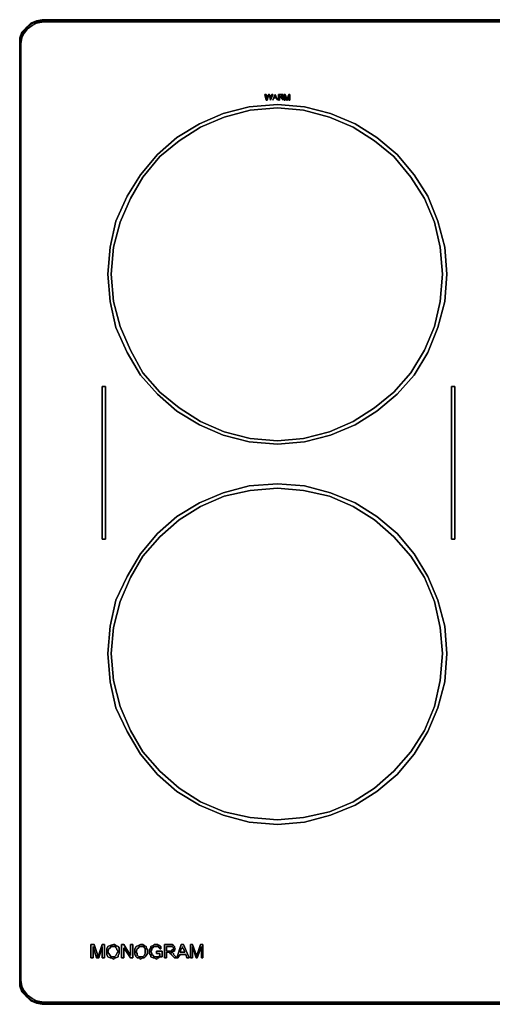
# Model space of a CAD drawing. Units: millimetres. Extents: x 0 to 29.2, y -20.5 to 0.
# Drawn here: x 0 to 9.9, y -20.5 to 0 of the extents above; entities that cross this region are included whole.
import ezdxf

# ---------------------------------------------------------------- set-up
doc = ezdxf.new("R2010")
doc.units = ezdxf.units.MM
doc.layers.get('0').update_dxf_attribs({"true_color": 0x5890e1})

msp = doc.modelspace()

# ---------------------------------------------------------------- linework, layer by layer
at = {"color": 81}
for points in [[(0.236, -0.094), (0.354, -0.047), (0.236, -0.094), (0.354, -0.047), (0.354, -0.024), (0.471, 0), (0.354, -0.024)], [(0.471, -0.024), (0.354, -0.024), (0.471, 0)], [(28.677, -0.047), (0.495, -0.047), (0.354, -0.071), (0.259, -0.118), (0.165, -0.189), (0.094, -0.283), (0.047, -0.377), (0.024, -0.495), (0.024, -20.034), (0.047, -20.152), (0.094, -20.246), (0.165, -20.341), (0.259, -20.411), (0.354, -20.458), (0.495, -20.482), (28.677, -20.482)], [(0.047, -20.152), (0.094, -20.246), (0.165, -20.341), (0.259, -20.411), (0.165, -20.341), (0.094, -20.246), (0.047, -20.152), (0.024, -20.034), (0.024, -0.495), (0.047, -0.377), (0.094, -0.283), (0.165, -0.189), (0.094, -0.283)], [(0.071, -0.259), (0.047, -0.259), (0.141, -0.165)], [(0.141, -0.165), (0.047, -0.259), (0.071, -0.259)], [(0.071, -0.259), (0.141, -0.165)], [(0.141, -0.165), (0.071, -0.259)], [(0.141, -0.165), (0.236, -0.071), (0.236, -0.094), (0.236, -0.071), (0.354, -0.024), (0.354, -0.047), (0.354, -0.024), (0.471, -0.024)], [(0.141, -0.165), (0.236, -0.071), (0.354, -0.024)], [(0.236, -0.071), (0.141, -0.165)], [(0.236, -0.071), (0.141, -0.165)], [(0.236, -0.071), (0.141, -0.165)], [(0.165, -0.189), (0.259, -0.118)], [(0.165, -0.189), (0.259, -0.118)], [(0.354, -0.047), (0.471, -0.024)], [(0.354, -0.071), (0.495, -0.047), (28.677, -0.047), (28.818, -0.071), (28.912, -0.118), (29.007, -0.189), (29.077, -0.283), (29.124, -0.377), (29.148, -0.495), (29.148, -20.034), (29.124, -20.152), (29.077, -20.246), (29.007, -20.341), (28.912, -20.411), (28.818, -20.458), (28.677, -20.482), (0.495, -20.482)], [(0.354, -0.071), (0.495, -0.047)], [(0.471, -0.024), (28.7, -0.024)], [(0.495, -0.047), (28.677, -0.047), (28.818, -0.071), (28.912, -0.118), (29.007, -0.189), (29.077, -0.283), (29.124, -0.377), (29.148, -0.495), (29.148, -20.034), (29.124, -20.152), (29.077, -20.246), (29.007, -20.341), (28.912, -20.411), (28.818, -20.458), (28.677, -20.482), (0.495, -20.482)], [(0.047, -0.259), (0, -0.377), (0.024, -0.377), (0.071, -0.259)], [(0, -0.377), (0, -0.495), (0.024, -0.377)], [(0, -20.034), (0, -0.495), (0, -20.034), (0, -20.152), (0.024, -20.152), (0, -20.034), (0, -0.495), (0.024, -0.377), (0, -0.495), (0, -0.377), (0, -0.495), (0, -20.034), (0, -20.152), (0.047, -20.27), (0.141, -20.364)], [(0.047, -20.152), (0.024, -20.034), (0.024, -0.495), (0.047, -0.377), (0.094, -0.283)], [(0, -20.034), (0, -0.495)], [(0.024, -20.152), (0, -20.034)], [(0.141, -20.364), (0.047, -20.27), (0.071, -20.27), (0.047, -20.27), (0, -20.152)], [(0.024, -20.152), (0.071, -20.27), (0.141, -20.364)], [(0.024, -20.152), (0.071, -20.27), (0.024, -20.152), (0.071, -20.27), (0.047, -20.27), (0.141, -20.364)], [(0.141, -20.364), (0.071, -20.27)], [(0.236, -20.435), (0.236, -20.458), (0.141, -20.364)], [(0.141, -20.364), (0.236, -20.458), (0.354, -20.506), (0.471, -20.529)], [(0.141, -20.364), (0.236, -20.458)], [(0.236, -20.458), (0.236, -20.435), (0.354, -20.482), (0.354, -20.506)], [(0.354, -20.506), (0.236, -20.458)], [(0.236, -20.458), (0.354, -20.506)], [(0.471, -20.506), (0.354, -20.506), (0.354, -20.482)], [(0.471, -20.529), (0.354, -20.506)], [(0.354, -20.506), (0.471, -20.529)], [(0.471, -20.506), (28.7, -20.506), (28.818, -20.506), (28.7, -20.529), (28.7, -20.506), (28.818, -20.506), (28.7, -20.529), (28.7, -20.506), (0.471, -20.506), (28.7, -20.506), (28.818, -20.482)], [(0.471, -20.506), (0.471, -20.529)]]:
    msp.add_lwpolyline(points, dxfattribs=at)
for points in [[(0.471, -0.024), (0.471, 0), (0.354, -0.024), (0.471, -0.024)], [(0.471, -0.024), (0.471, 0), (28.7, 0), (28.7, -0.024)], [(0.471, 0), (0.471, -0.024), (28.7, -0.024), (28.7, 0), (0.471, 0), (28.7, 0)], [(0.047, -0.259), (0.141, -0.165)], [(0.141, -0.165), (0.071, -0.259)], [(0.141, -0.165), (0.071, -0.259)], [(0.236, -0.071), (0.141, -0.165), (0.236, -0.094)], [(0.236, -0.094), (0.141, -0.165)], [(0.354, -0.024), (0.236, -0.071)], [(0.236, -0.071), (0.354, -0.024)], [(0.259, -0.118), (0.354, -0.071)], [(0.471, -0.024), (0.354, -0.047)], [(28.7, -0.024), (0.471, -0.024)], [(0.024, -0.377), (0, -0.377), (0.047, -0.259), (0, -0.377), (0.047, -0.259), (0.071, -0.259)], [(0.024, -0.377), (0, -0.495)], [(0.024, -0.377), (0, -0.377), (0, -0.495), (0.024, -0.377)], [(0.071, -0.259), (0.024, -0.377)], [(0.071, -0.259), (0.024, -0.377)], [(0, -0.495), (0, -20.034)], [(0, -20.034), (0, -0.495)], [(2.524, -3.233), (2.877, -2.808), (3.278, -2.454), (3.749, -2.171), (4.244, -1.959), (4.788, -1.816), (5.377, -1.769), (5.943, -1.816), (6.485, -1.959), (7.003, -2.171), (7.451, -2.454), (7.877, -2.808), (8.231, -3.233), (8.513, -3.681), (8.726, -4.2), (8.867, -4.743), (8.914, -5.309), (8.867, -5.876), (8.726, -6.418), (8.513, -6.937), (8.231, -7.41), (7.877, -7.81), (7.451, -8.164), (7.003, -8.448), (6.485, -8.66), (5.943, -8.802), (5.377, -8.849), (4.788, -8.802), (4.244, -8.66), (3.749, -8.448), (3.278, -8.164), (2.877, -7.81), (2.524, -7.41), (2.241, -6.937), (2.005, -6.418), (1.886, -5.876), (1.839, -5.309), (1.886, -4.743), (2.005, -4.2), (2.241, -3.681)], [(8.914, -5.309), (8.867, -4.743), (8.726, -4.2), (8.513, -3.681), (8.231, -3.233), (7.877, -2.808), (7.451, -2.454), (7.003, -2.171), (6.485, -1.959), (5.943, -1.816), (5.377, -1.769), (4.788, -1.816), (4.244, -1.959), (3.749, -2.171), (3.278, -2.454), (2.877, -2.808), (2.524, -3.233), (2.241, -3.681), (2.005, -4.2), (1.886, -4.743), (1.839, -5.309), (1.886, -5.876), (2.005, -6.418), (2.241, -6.937), (2.524, -7.41), (2.877, -7.81), (3.278, -8.164), (3.749, -8.448), (4.244, -8.66), (4.788, -8.802), (5.377, -8.849), (5.943, -8.802), (6.485, -8.66), (7.003, -8.448), (7.451, -8.164), (7.877, -7.81), (8.231, -7.41), (8.513, -6.937), (8.726, -6.418), (8.867, -5.876)], [(8.16, -7.363), (8.443, -6.89), (8.655, -6.395), (8.773, -5.876), (8.82, -5.309), (8.773, -4.743), (8.655, -4.223), (8.443, -3.728), (8.16, -3.281), (7.806, -2.855), (7.404, -2.525), (6.956, -2.242), (6.461, -2.03), (5.919, -1.888), (5.377, -1.84), (4.811, -1.888), (4.268, -2.03), (3.773, -2.242), (3.325, -2.525), (2.924, -2.855), (2.571, -3.281), (2.311, -3.728), (2.099, -4.223), (1.958, -4.743), (1.909, -5.309), (1.958, -5.876), (2.099, -6.395), (2.311, -6.89), (2.571, -7.363), (2.924, -7.763), (3.325, -8.093), (3.773, -8.378), (4.268, -8.59), (4.811, -8.731), (5.377, -8.778), (5.919, -8.731), (6.461, -8.59), (6.956, -8.378), (7.404, -8.093), (7.806, -7.763)], [(8.773, -5.876), (8.655, -6.395), (8.443, -6.89), (8.16, -7.363), (7.806, -7.763), (7.404, -8.093), (6.956, -8.378), (6.461, -8.59), (5.919, -8.731), (5.377, -8.778), (4.811, -8.731), (4.268, -8.59), (3.773, -8.378), (3.325, -8.093), (2.924, -7.763), (2.571, -7.363), (2.311, -6.89), (2.099, -6.395), (1.958, -5.876), (1.909, -5.309), (1.958, -4.743), (2.099, -4.223), (2.311, -3.728), (2.571, -3.281), (2.924, -2.855), (3.325, -2.525), (3.773, -2.242), (4.268, -2.03), (4.811, -1.888), (5.377, -1.84), (5.919, -1.888), (6.461, -2.03), (6.956, -2.242), (7.404, -2.525), (7.806, -2.855), (8.16, -3.281), (8.443, -3.728), (8.655, -4.223), (8.773, -4.743), (8.82, -5.309)], [(1.791, -7.645), (1.791, -10.83), (1.721, -10.83), (1.721, -7.645)], [(1.721, -10.83), (1.791, -10.83), (1.791, -7.645), (1.721, -7.645), (1.721, -10.83)], [(9.079, -7.645), (9.079, -10.83), (9.008, -10.83), (9.008, -7.645)], [(9.008, -10.83), (9.079, -10.83), (9.079, -7.645), (9.008, -7.645), (9.008, -10.83)], [(2.524, -11.138), (2.877, -10.712), (3.278, -10.359), (3.749, -10.076), (4.244, -9.864), (4.788, -9.722), (5.377, -9.675), (5.943, -9.722), (6.485, -9.864), (7.003, -10.076), (7.451, -10.359), (7.877, -10.712), (8.231, -11.138), (8.513, -11.61), (8.726, -12.105), (8.867, -12.648), (8.914, -13.214), (8.867, -13.804), (8.726, -14.347), (8.513, -14.843), (8.231, -15.314), (7.877, -15.739), (7.451, -16.094), (7.003, -16.376), (6.485, -16.589), (5.943, -16.73), (5.377, -16.777), (4.788, -16.73), (4.244, -16.589), (3.749, -16.376), (3.278, -16.094), (2.877, -15.739), (2.524, -15.314), (2.241, -14.843), (2.005, -14.347), (1.886, -13.804), (1.839, -13.214), (1.886, -12.648), (2.005, -12.105), (2.241, -11.61)], [(8.914, -13.214), (8.867, -12.648), (8.726, -12.105), (8.513, -11.61), (8.231, -11.138), (7.877, -10.712), (7.451, -10.359), (7.003, -10.076), (6.485, -9.864), (5.943, -9.722), (5.377, -9.675), (4.788, -9.722), (4.244, -9.864), (3.749, -10.076), (3.278, -10.359), (2.877, -10.712), (2.524, -11.138), (2.241, -11.61), (2.005, -12.105), (1.886, -12.648), (1.839, -13.214), (1.886, -13.804), (2.005, -14.347), (2.241, -14.843), (2.524, -15.314), (2.877, -15.739), (3.278, -16.094), (3.749, -16.376), (4.244, -16.589), (4.788, -16.73), (5.377, -16.777), (5.943, -16.73), (6.485, -16.589), (7.003, -16.376), (7.451, -16.094), (7.877, -15.739), (8.231, -15.314), (8.513, -14.843), (8.726, -14.347), (8.867, -13.804)], [(2.099, -12.128), (1.958, -12.672), (1.909, -13.214), (1.958, -13.781), (2.099, -14.323), (2.311, -14.819), (2.571, -15.267), (2.924, -15.668), (3.325, -16.022), (3.773, -16.306), (4.268, -16.518), (4.811, -16.636), (5.377, -16.683), (5.919, -16.636), (6.461, -16.518), (6.956, -16.306), (7.404, -16.022), (7.806, -15.668), (8.16, -15.267), (8.443, -14.819), (8.655, -14.323), (8.773, -13.781), (8.82, -13.214), (8.773, -12.672), (8.655, -12.128), (8.443, -11.633), (8.16, -11.185), (7.806, -10.783), (7.404, -10.43), (6.956, -10.147), (6.461, -9.935), (5.919, -9.817), (5.377, -9.77), (4.811, -9.817), (4.268, -9.935), (3.773, -10.147), (3.325, -10.43), (2.924, -10.783), (2.571, -11.185), (2.311, -11.633)], [(8.773, -13.781), (8.655, -14.323), (8.443, -14.819), (8.16, -15.267), (7.806, -15.668), (7.404, -16.022), (6.956, -16.306), (6.461, -16.518), (5.919, -16.636), (5.377, -16.683), (4.811, -16.636), (4.268, -16.518), (3.773, -16.306), (3.325, -16.022), (2.924, -15.668), (2.571, -15.267), (2.311, -14.819), (2.099, -14.323), (1.958, -13.781), (1.909, -13.214), (1.958, -12.672), (2.099, -12.128), (2.311, -11.633), (2.571, -11.185), (2.924, -10.783), (3.325, -10.43), (3.773, -10.147), (4.268, -9.935), (4.811, -9.817), (5.377, -9.77), (5.919, -9.817), (6.461, -9.935), (6.956, -10.147), (7.404, -10.43), (7.806, -10.783), (8.16, -11.185), (8.443, -11.633), (8.655, -12.128), (8.773, -12.672), (8.82, -13.214)], [(0, -20.034), (0.024, -20.152)], [(0.024, -20.152), (0, -20.152), (0, -20.034)], [(0, -20.034), (0, -20.152), (0.024, -20.152)], [(0.047, -20.27), (0, -20.152)], [(0.024, -20.152), (0.071, -20.27)], [(0.071, -20.27), (0.141, -20.364)], [(0.141, -20.364), (0.071, -20.27)], [(0.141, -20.364), (0.236, -20.435)], [(0.236, -20.458), (0.141, -20.364)], [(0.236, -20.458), (0.236, -20.435), (0.141, -20.364)], [(0.354, -20.506), (0.471, -20.506), (0.354, -20.482), (0.236, -20.435), (0.354, -20.482)], [(0.236, -20.458), (0.354, -20.506)], [(0.236, -20.458), (0.354, -20.506)], [(0.495, -20.482), (0.354, -20.458), (0.259, -20.411), (0.354, -20.458)], [(0.354, -20.482), (0.471, -20.506)], [(0.471, -20.529), (0.471, -20.506), (0.354, -20.506)], [(0.471, -20.506), (28.7, -20.506)], [(0.471, -20.506), (0.471, -20.529), (28.7, -20.529), (28.7, -20.506)], [(28.7, -20.529), (0.471, -20.529)]]:
    msp.add_lwpolyline(points, close=True, dxfattribs=at)
at = {"color": 148}
for points in [[(5.188, -1.557), (5.188, -1.581), (5.165, -1.675), (5.141, -1.675), (5.118, -1.557), (5.141, -1.557), (5.165, -1.628), (5.165, -1.651), (5.165, -1.628)], [(5.165, -1.628), (5.141, -1.557), (5.118, -1.557), (5.141, -1.675), (5.165, -1.675), (5.188, -1.581), (5.188, -1.557)], [(5.165, -1.651), (5.165, -1.628)], [(5.212, -1.557), (5.236, -1.604), (5.236, -1.628), (5.259, -1.557), (5.283, -1.557), (5.236, -1.675), (5.212, -1.581), (5.188, -1.557)], [(5.259, -1.557), (5.236, -1.628), (5.236, -1.604), (5.212, -1.557), (5.188, -1.557), (5.212, -1.581), (5.236, -1.675), (5.283, -1.557)], [(5.236, -1.651), (5.236, -1.628)], [(5.236, -1.651), (5.236, -1.628)], [(5.377, -1.675), (5.353, -1.628), (5.306, -1.628), (5.283, -1.675), (5.33, -1.557)], [(5.377, -1.675), (5.33, -1.557), (5.283, -1.675), (5.306, -1.628), (5.353, -1.628)], [(5.353, -1.604), (5.306, -1.604), (5.33, -1.581), (5.33, -1.557), (5.33, -1.581)], [(5.33, -1.581), (5.306, -1.604), (5.353, -1.604)], [(5.33, -1.557), (5.33, -1.581)], [(5.424, -1.604), (5.424, -1.675), (5.401, -1.675), (5.401, -1.557), (5.448, -1.557), (5.401, -1.557), (5.401, -1.675), (5.424, -1.675)], [(5.471, -1.628), (5.448, -1.628), (5.448, -1.604), (5.424, -1.604), (5.448, -1.604), (5.471, -1.604)], [(5.471, -1.604), (5.448, -1.604), (5.424, -1.604), (5.448, -1.604), (5.448, -1.628), (5.471, -1.628)], [(5.471, -1.557), (5.448, -1.557)], [(5.471, -1.604), (5.471, -1.581), (5.471, -1.557), (5.495, -1.557), (5.495, -1.581), (5.495, -1.604)], [(5.495, -1.557), (5.471, -1.557), (5.471, -1.581), (5.471, -1.604), (5.495, -1.604), (5.495, -1.581)], [(5.495, -1.675), (5.471, -1.651), (5.471, -1.628), (5.495, -1.628)], [(5.495, -1.628), (5.471, -1.628), (5.471, -1.651), (5.495, -1.675)], [(5.542, -1.675), (5.518, -1.675), (5.518, -1.557), (5.542, -1.557)], [(5.518, -1.557), (5.518, -1.675), (5.542, -1.675), (5.542, -1.557), (5.518, -1.557)], [(5.566, -1.628), (5.566, -1.651), (5.589, -1.628), (5.613, -1.557), (5.589, -1.675), (5.566, -1.675), (5.542, -1.557)], [(5.589, -1.628), (5.566, -1.651), (5.566, -1.628), (5.542, -1.557), (5.566, -1.675), (5.589, -1.675), (5.613, -1.557)], [(5.636, -1.557), (5.636, -1.675), (5.613, -1.675), (5.613, -1.557)], [(5.636, -1.675), (5.636, -1.557), (5.613, -1.557), (5.613, -1.675)]]:
    msp.add_lwpolyline(points, close=True, dxfattribs=at)
for points in [[(5.448, -1.557), (5.424, -1.557), (5.424, -1.604)], [(5.424, -1.604), (5.424, -1.557), (5.448, -1.557), (5.471, -1.557)]]:
    msp.add_lwpolyline(points, dxfattribs=at)
at = {"color": 198}
for points in [[(1.721, -19.561), (1.721, -19.326), (1.65, -19.561), (1.603, -19.561), (1.532, -19.326), (1.532, -19.561), (1.485, -19.561), (1.485, -19.279), (1.556, -19.279), (1.626, -19.491), (1.626, -19.538), (1.65, -19.491), (1.721, -19.279), (1.768, -19.279), (1.768, -19.561)], [(1.768, -19.279), (1.721, -19.279), (1.65, -19.491), (1.626, -19.538), (1.626, -19.491), (1.556, -19.279), (1.485, -19.279), (1.485, -19.561), (1.532, -19.561), (1.532, -19.326), (1.603, -19.561), (1.65, -19.561), (1.721, -19.326), (1.721, -19.561), (1.768, -19.561)], [(2.005, -19.302), (2.052, -19.326), (2.076, -19.349), (2.076, -19.396), (2.076, -19.42), (2.076, -19.467), (2.052, -19.514), (2.052, -19.538), (2.005, -19.561), (1.981, -19.561), (1.958, -19.585), (1.909, -19.561), (1.886, -19.561), (1.839, -19.538), (1.815, -19.491), (1.815, -19.467), (1.815, -19.444), (1.815, -19.373), (1.839, -19.326), (1.886, -19.302), (1.958, -19.279), (1.981, -19.279)], [(2.076, -19.396), (2.076, -19.349), (2.052, -19.326), (2.005, -19.302), (1.981, -19.279), (1.958, -19.279), (1.886, -19.302), (1.839, -19.326), (1.815, -19.373), (1.815, -19.444), (1.815, -19.467), (1.815, -19.491), (1.839, -19.538), (1.886, -19.561), (1.909, -19.561), (1.958, -19.585), (1.981, -19.561), (2.005, -19.561), (2.052, -19.538), (2.052, -19.514), (2.076, -19.467), (2.076, -19.42)], [(2.17, -19.279), (2.311, -19.514), (2.311, -19.279), (2.359, -19.279), (2.359, -19.561), (2.311, -19.561), (2.17, -19.349), (2.17, -19.561), (2.123, -19.561), (2.123, -19.279)], [(2.17, -19.279), (2.123, -19.279), (2.123, -19.561), (2.17, -19.561), (2.17, -19.349), (2.311, -19.561), (2.359, -19.561), (2.359, -19.279), (2.311, -19.279), (2.311, -19.514)], [(2.594, -19.302), (2.641, -19.326), (2.641, -19.349), (2.665, -19.396), (2.665, -19.42), (2.665, -19.467), (2.641, -19.514), (2.618, -19.538), (2.594, -19.561), (2.571, -19.561), (2.524, -19.585), (2.5, -19.561), (2.453, -19.561), (2.429, -19.538), (2.406, -19.491), (2.406, -19.467), (2.406, -19.444), (2.406, -19.373), (2.429, -19.326), (2.476, -19.302), (2.524, -19.279), (2.571, -19.279)], [(2.665, -19.396), (2.641, -19.349), (2.641, -19.326), (2.594, -19.302), (2.571, -19.279), (2.524, -19.279), (2.476, -19.302), (2.429, -19.326), (2.406, -19.373), (2.406, -19.444), (2.406, -19.467), (2.406, -19.491), (2.429, -19.538), (2.453, -19.561), (2.5, -19.561), (2.524, -19.585), (2.571, -19.561), (2.594, -19.561), (2.618, -19.538), (2.641, -19.514), (2.665, -19.467), (2.665, -19.42)], [(2.924, -19.373), (2.924, -19.349), (2.901, -19.349), (2.901, -19.326), (2.877, -19.326), (2.854, -19.326), (2.83, -19.326), (2.806, -19.326), (2.783, -19.326), (2.783, -19.349), (2.759, -19.349), (2.759, -19.373), (2.759, -19.396), (2.736, -19.42), (2.759, -19.467), (2.759, -19.491), (2.783, -19.514), (2.806, -19.538), (2.83, -19.538), (2.854, -19.538), (2.877, -19.538), (2.901, -19.538), (2.924, -19.514), (2.924, -19.467), (2.854, -19.467), (2.854, -19.42), (2.971, -19.42), (2.971, -19.538), (2.924, -19.538), (2.901, -19.561), (2.877, -19.561), (2.854, -19.585), (2.806, -19.561), (2.783, -19.561), (2.736, -19.538), (2.736, -19.514), (2.712, -19.467), (2.712, -19.42), (2.712, -19.396), (2.736, -19.349), (2.736, -19.326), (2.783, -19.302), (2.806, -19.279), (2.854, -19.279), (2.877, -19.279), (2.901, -19.302), (2.924, -19.302), (2.948, -19.326), (2.948, -19.349), (2.948, -19.373)], [(2.948, -19.349), (2.948, -19.326), (2.924, -19.302), (2.901, -19.302), (2.877, -19.279), (2.854, -19.279), (2.806, -19.279), (2.783, -19.302), (2.736, -19.326), (2.736, -19.349), (2.712, -19.396), (2.712, -19.42), (2.712, -19.467), (2.736, -19.514), (2.736, -19.538), (2.783, -19.561), (2.806, -19.561), (2.854, -19.585), (2.877, -19.561), (2.901, -19.561), (2.924, -19.538), (2.971, -19.538), (2.971, -19.42), (2.854, -19.42), (2.854, -19.467), (2.924, -19.467), (2.924, -19.514), (2.901, -19.538), (2.877, -19.538), (2.854, -19.538), (2.83, -19.538), (2.806, -19.538), (2.783, -19.514), (2.759, -19.491), (2.759, -19.467), (2.736, -19.42), (2.759, -19.396), (2.759, -19.373), (2.759, -19.349), (2.783, -19.349), (2.783, -19.326), (2.806, -19.326), (2.83, -19.326), (2.854, -19.326), (2.877, -19.326), (2.901, -19.326), (2.901, -19.349), (2.924, -19.349), (2.924, -19.373), (2.948, -19.373)], [(3.231, -19.561), (3.184, -19.514), (3.16, -19.491), (3.16, -19.467), (3.136, -19.467), (3.136, -19.444), (3.113, -19.444), (3.089, -19.444), (3.066, -19.444), (3.066, -19.561), (3.019, -19.561), (3.019, -19.279), (3.136, -19.279), (3.184, -19.279), (3.207, -19.302), (3.231, -19.326), (3.231, -19.349), (3.254, -19.373), (3.231, -19.396), (3.231, -19.42), (3.207, -19.42), (3.16, -19.444), (3.184, -19.444), (3.207, -19.467), (3.207, -19.491), (3.278, -19.561)], [(3.231, -19.349), (3.231, -19.326), (3.207, -19.302), (3.184, -19.279), (3.136, -19.279), (3.019, -19.279), (3.019, -19.561), (3.066, -19.561), (3.066, -19.444), (3.089, -19.444), (3.113, -19.444), (3.136, -19.444), (3.136, -19.467), (3.16, -19.467), (3.16, -19.491), (3.184, -19.514), (3.231, -19.561), (3.278, -19.561), (3.207, -19.491), (3.207, -19.467), (3.184, -19.444), (3.16, -19.444), (3.207, -19.42), (3.231, -19.42), (3.231, -19.396), (3.254, -19.373)], [(3.49, -19.561), (3.466, -19.491), (3.349, -19.491), (3.301, -19.561), (3.278, -19.561), (3.372, -19.279), (3.419, -19.279), (3.537, -19.561)], [(3.419, -19.279), (3.372, -19.279), (3.278, -19.561), (3.301, -19.561), (3.349, -19.491), (3.466, -19.491), (3.49, -19.561), (3.537, -19.561)], [(3.608, -19.279), (3.679, -19.491), (3.702, -19.538), (3.702, -19.491), (3.773, -19.279), (3.82, -19.279), (3.82, -19.561), (3.796, -19.561), (3.796, -19.326), (3.702, -19.561), (3.679, -19.561), (3.608, -19.326), (3.608, -19.561), (3.561, -19.561), (3.561, -19.279)], [(3.82, -19.279), (3.773, -19.279), (3.702, -19.491), (3.702, -19.538), (3.679, -19.491), (3.608, -19.279), (3.561, -19.279), (3.561, -19.561), (3.608, -19.561), (3.608, -19.326), (3.679, -19.561), (3.702, -19.561), (3.796, -19.326), (3.796, -19.561), (3.82, -19.561)], [(1.958, -19.326), (1.909, -19.326), (1.886, -19.349), (1.862, -19.373), (1.839, -19.444), (1.862, -19.467), (1.886, -19.514), (1.909, -19.538), (1.933, -19.538), (1.981, -19.538), (2.005, -19.514), (2.029, -19.467), (2.052, -19.42), (2.029, -19.396), (2.029, -19.373), (2.005, -19.349), (2.005, -19.326), (1.981, -19.326)], [(2.052, -19.42), (2.029, -19.467), (2.005, -19.514), (1.981, -19.538), (1.933, -19.538), (1.909, -19.538), (1.886, -19.514), (1.862, -19.467), (1.839, -19.444), (1.862, -19.373), (1.886, -19.349), (1.909, -19.326), (1.958, -19.326), (1.981, -19.326), (2.005, -19.326), (2.005, -19.349), (2.029, -19.373), (2.029, -19.396)], [(2.524, -19.326), (2.5, -19.326), (2.476, -19.349), (2.453, -19.373), (2.429, -19.444), (2.453, -19.467), (2.453, -19.514), (2.5, -19.538), (2.524, -19.538), (2.571, -19.538), (2.594, -19.514), (2.618, -19.467), (2.618, -19.42), (2.618, -19.396), (2.618, -19.373), (2.594, -19.349), (2.594, -19.326), (2.571, -19.326)], [(2.618, -19.42), (2.618, -19.467), (2.594, -19.514), (2.571, -19.538), (2.524, -19.538), (2.5, -19.538), (2.453, -19.514), (2.453, -19.467), (2.429, -19.444), (2.453, -19.373), (2.476, -19.349), (2.5, -19.326), (2.524, -19.326), (2.571, -19.326), (2.594, -19.326), (2.594, -19.349), (2.618, -19.373), (2.618, -19.396)], [(3.207, -19.396), (3.207, -19.373), (3.207, -19.349), (3.184, -19.326), (3.136, -19.326), (3.066, -19.326), (3.066, -19.42), (3.136, -19.42), (3.16, -19.42), (3.184, -19.396)], [(3.207, -19.373), (3.207, -19.396), (3.184, -19.396), (3.16, -19.42), (3.136, -19.42), (3.066, -19.42), (3.066, -19.326), (3.136, -19.326), (3.184, -19.326), (3.207, -19.349)], [(3.443, -19.444), (3.349, -19.444), (3.372, -19.373), (3.396, -19.349), (3.396, -19.326), (3.396, -19.349), (3.419, -19.373)], [(3.396, -19.349), (3.372, -19.373), (3.349, -19.444), (3.443, -19.444), (3.419, -19.373)], [(3.396, -19.326), (3.396, -19.349)]]:
    msp.add_lwpolyline(points, close=True, dxfattribs=at)

doc.saveas('drawing.dxf')
